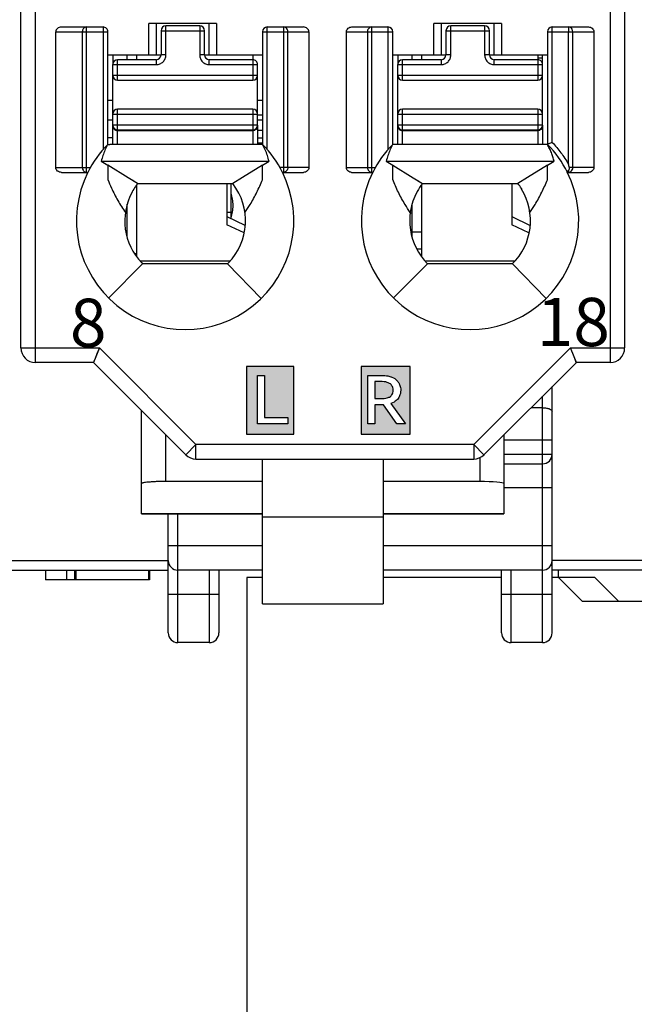
# Model space of a CAD drawing. Units: millimetres. Extents: x 2762 to 3354, y 1843 to 2258.
# Drawn here: x 3018 to 3031, y 1986 to 2006 of the extents above; entities that cross this region are included whole.
import ezdxf

# ---------------------------------------------------------------- set-up
doc = ezdxf.new("R2010")
doc.units = ezdxf.units.MM
doc.header["$MEASUREMENT"] = 0
for name, color, linetype in [('5剖面线层', 2, 'Continuous'), ('6文字层', 3, 'Continuous'), ('_', 7, 'Continuous'), ('____000', 7, 'Continuous'), ('____000_1', 7, 'Continuous'), ('____000_2', 7, 'Continuous'), ('____000_3', 7, 'Continuous'), ('____000_4', 7, 'Continuous')]:
    doc.layers.add(name, color=color, linetype=linetype)
doc.styles.add('标准', font='txt')
doc.styles.add('鸿蒙CAD', font='txt')
doc.dimstyles.new('标准', dxfattribs={"dimtxt": 3.5, "dimasz": 3, "dimexe": 2, "dimexo": 0, "dimtad": 1, "dimzin": 0, "dimdsep": 46, "dimtxsty": '标准', "dimcen": 0, "dimdle": 8, "dimazin": 2, "dimtfac": 0.707107, "dimtdec": 3, "dimtmove": 1, "dimatfit": 3, "dimfxl": 0, "dimfrac": 2, "dimtolj": 1, "dimarcsym": 0})

# ---------------------------------------------------------------- blocks, each defined once
blk = doc.blocks.new('*D46')
at = {"color": 0, "lineweight": -2}
for p, q in [((3044.173, 1996.436), (3044.173, 1965.719)), ((2976.173, 1995.646), (2976.173, 1965.719)), ((2979.173, 1967.719), (3041.173, 1967.719))]:
    blk.add_line(p, q, dxfattribs=at)
at = {"color": 0}
for points in [[(2979.173, 1968.219), (2979.173, 1967.219), (2976.173, 1967.719)], [(3041.173, 1967.219), (3041.173, 1968.219), (3044.173, 1967.719)]]:
    blk.add_solid(points, dxfattribs=at)
at = {"layer": 'Defpoints', "color": 0}
for p in [(3044.173, 1996.436), (2976.173, 1995.646), (3044.173, 1967.719)]:
    blk.add_point(p, dxfattribs=at)
at = {"color": 0, "insert": (3010.081, 1970.147), "char_height": 3.5, "attachment_point": 5, "style": '标准'}
blk.add_mtext('\\A1;68.00', dxfattribs=at)
blk = doc.blocks.new('*D51')
at = {"color": 0, "lineweight": -2}
for p, q in [((3008.309, 1995.09), (2986.082, 1995.09)), ((2988.082, 1992.09), (2988.082, 1980.54)), ((3028.803, 1977.54), (2986.082, 1977.54))]:
    blk.add_line(p, q, dxfattribs=at)
at = {"color": 0}
for points in [[(2988.582, 1992.09), (2987.582, 1992.09), (2988.082, 1995.09)], [(2987.582, 1980.54), (2988.582, 1980.54), (2988.082, 1977.54)]]:
    blk.add_solid(points, dxfattribs=at)
at = {"layer": 'Defpoints', "color": 0}
for p in [(3008.309, 1995.09), (2988.082, 1977.54), (3028.803, 1977.54)]:
    blk.add_point(p, dxfattribs=at)
at = {"color": 0, "insert": (2985.678, 1985.731), "char_height": 3.5, "attachment_point": 5, "rotation": 90, "style": '标准'}
blk.add_mtext('\\A1;17.55', dxfattribs=at)

msp = doc.modelspace()

# ---------------------------------------------------------------- hatches: boundary and pattern name
at = {"layer": '5剖面线层'}
h = msp.add_hatch(color=0, dxfattribs=at)
h.paths.add_polyline_path([(3025.471, 1997.907), (3025.471, 1999.307), (3026.482, 1999.307), (3026.482, 1997.907)])
h.paths.add_polyline_path([(3025.604, 1999.118), (3025.604, 1998.118), (3025.75, 1998.118), (3025.75, 1998.512), (3025.922, 1998.512), (3025.933, 1998.512), (3026.208, 1998.118), (3026.386, 1998.118), (3026.085, 1998.539), (3026.118, 1998.553), (3026.148, 1998.569), (3026.172, 1998.585), (3026.192, 1998.601), (3026.207, 1998.614), (3026.218, 1998.625), (3026.233, 1998.644), (3026.247, 1998.664), (3026.254, 1998.678), (3026.262, 1998.695), (3026.271, 1998.719), (3026.279, 1998.747), (3026.285, 1998.778), (3026.287, 1998.814), (3026.286, 1998.842), (3026.282, 1998.869), (3026.276, 1998.893), (3026.27, 1998.914), (3026.264, 1998.931), (3026.258, 1998.944), (3026.252, 1998.955), (3026.247, 1998.964), (3026.237, 1998.979), (3026.225, 1998.995), (3026.218, 1999.004), (3026.209, 1999.013), (3026.186, 1999.034), (3026.162, 1999.053), (3026.14, 1999.067), (3026.102, 1999.085), (3026.092, 1999.089), (3026.079, 1999.094), (3026.063, 1999.098), (3026.043, 1999.104), (3026.018, 1999.109), (3025.989, 1999.114), (3025.958, 1999.117), (3025.924, 1999.118)], flags=16)
h.paths.add_polyline_path([(3025.75, 1998.639), (3025.75, 1998.991), (3025.906, 1998.991), (3025.944, 1998.989), (3025.977, 1998.984), (3026.005, 1998.977), (3026.027, 1998.969), (3026.044, 1998.962), (3026.056, 1998.956), (3026.073, 1998.943), (3026.088, 1998.93), (3026.096, 1998.92), (3026.105, 1998.907), (3026.115, 1998.89), (3026.124, 1998.868), (3026.13, 1998.843), (3026.133, 1998.814), (3026.13, 1998.785), (3026.124, 1998.759), (3026.115, 1998.738), (3026.105, 1998.721), (3026.096, 1998.708), (3026.088, 1998.698), (3026.073, 1998.685), (3026.056, 1998.673), (3026.044, 1998.667), (3026.027, 1998.66), (3026.005, 1998.653), (3025.977, 1998.646), (3025.944, 1998.641), (3025.906, 1998.639)], flags=0)
h.paths.add_polyline_path([(3023.097, 1997.907), (3024.075, 1997.907), (3024.075, 1999.307), (3023.097, 1999.307), (3023.097, 1999.307)])
h.paths.add_polyline_path([(3023.323, 1998.118), (3023.323, 1999.118), (3023.469, 1999.118), (3023.469, 1998.249), (3023.95, 1998.249), (3023.95, 1998.118)], flags=16)

# ---------------------------------------------------------------- linework, layer by layer
at = {"color": 0, "linetype": 'Continuous'}
for p, q in [((3022.773, 2002.364), (3022.773, 2003.09)), ((3022.684, 2002.5), (3022.773, 2002.5)), ((3029.423, 1993.79), (3029.423, 1998.888)), ((3029.223, 1993.59), (3029.223, 1998.688)), ((3029.223, 1998.451), (3028.986, 1998.451)), ((3028.423, 1997.79), (3029.423, 1997.79)), ((3028.423, 1997.49), (3029.423, 1997.49)), ((3028.423, 1997.29), (3029.223, 1997.29)), ((3029.423, 1996.79), (3028.423, 1996.79)), ((3021.473, 1993.79), (3021.473, 1996.252)), ((3021.673, 1993.59), (3021.673, 1996.252)), ((3023.423, 1995.59), (3021.473, 1995.59)), ((3029.423, 1995.59), (3025.923, 1995.59)), ((2976.173, 1995.29), (3021.473, 1995.29)), ((3034.373, 1995.29), (3029.423, 1995.29)), ((2976.373, 1995.09), (3021.473, 1995.09)), ((3018.93, 1995.09), (3018.93, 1994.89)), ((3019.365, 1995.09), (3019.365, 1994.89)), ((3019.533, 1995.09), (3019.533, 1994.89)), ((3019.562, 1995.09), (3019.562, 1994.89)), ((3021.062, 1995.09), (3021.062, 1994.89)), ((3021.086, 1995.09), (3021.086, 1994.89)), ((3023.423, 1995.09), (3021.673, 1995.09)), ((3022.323, 1995.09), (3022.323, 1993.59)), ((3022.523, 1995.09), (3022.523, 1993.79)), ((3029.223, 1995.09), (3025.923, 1995.09)), ((3028.373, 1993.79), (3028.373, 1995.09)), ((3028.573, 1993.59), (3028.573, 1995.09)), ((3034.373, 1995.09), (3029.423, 1995.09)), ((3029.553, 1994.94), (3029.553, 1995.09)), ((3021.086, 1994.89), (3018.93, 1994.89)), ((3023.103, 1994.94), (3023.103, 1979.64)), ((3023.423, 1994.94), (3023.103, 1994.94)), ((3028.373, 1994.94), (3025.923, 1994.94)), ((3030.303, 1994.94), (3029.423, 1994.94)), ((3029.553, 1994.94), (3030.053, 1994.44)), ((3030.303, 1994.94), (3030.803, 1994.44)), ((3021.473, 1994.59), (3022.523, 1994.59)), ((3028.373, 1994.59), (3029.423, 1994.59)), ((3034.373, 1994.44), (3030.053, 1994.44)), ((3022.323, 1993.59), (3021.673, 1993.59)), ((3029.223, 1993.59), (3028.573, 1993.59))]:
    msp.add_line(p, q, dxfattribs=at)
for centre, start, end in [((3029.223, 1997.49), 270, 0), ((3021.673, 1995.29), 180, 270), ((3029.223, 1995.29), 270, 0), ((3021.673, 1993.79), 180, 270), ((3022.323, 1993.79), 270, 0), ((3028.573, 1993.79), 180, 270), ((3029.223, 1993.79), 270, 0)]:
    msp.add_arc(centre, 0.2, start, end, dxfattribs=at)
msp.add_open_spline([(3029.223, 1998.451), (3029.25, 1998.451), (3029.3, 1998.447), (3029.37, 1998.432), (3029.423, 1998.397), (3029.423, 1998.37)], degree=3, knots=[0, 0, 0, 0, 0.350577, 0.648567, 1, 1, 1, 1], dxfattribs=at)
at = {"layer": '6文字层', "color": 0}
for points in [[(3023.323, 1999.118), (3023.469, 1999.118), (3023.469, 1998.249), (3023.95, 1998.249), (3023.95, 1998.118), (3023.323, 1998.118)], [(3026.386, 1998.118), (3026.208, 1998.118), (3025.933, 1998.512), (3025.922, 1998.512), (3025.75, 1998.512), (3025.75, 1998.118), (3025.604, 1998.118), (3025.604, 1999.118), (3025.924, 1999.118), (3025.924, 1999.118), (3025.958, 1999.117), (3025.989, 1999.114), (3026.018, 1999.109), (3026.043, 1999.104), (3026.063, 1999.098), (3026.079, 1999.094), (3026.092, 1999.089), (3026.102, 1999.085), (3026.14, 1999.067), (3026.162, 1999.053), (3026.186, 1999.034), (3026.209, 1999.013), (3026.218, 1999.004), (3026.225, 1998.995), (3026.237, 1998.979), (3026.247, 1998.964), (3026.252, 1998.955), (3026.258, 1998.944), (3026.264, 1998.931), (3026.27, 1998.914), (3026.276, 1998.893), (3026.282, 1998.869), (3026.286, 1998.842), (3026.287, 1998.814), (3026.287, 1998.814), (3026.285, 1998.778), (3026.279, 1998.747), (3026.271, 1998.719), (3026.262, 1998.695), (3026.254, 1998.678), (3026.247, 1998.664), (3026.233, 1998.644), (3026.218, 1998.625), (3026.207, 1998.614), (3026.192, 1998.601), (3026.172, 1998.585), (3026.148, 1998.569), (3026.118, 1998.553), (3026.085, 1998.539), (3026.085, 1998.539)], [(3025.75, 1998.991), (3025.75, 1998.639), (3025.906, 1998.639), (3025.906, 1998.639), (3025.944, 1998.641), (3025.977, 1998.646), (3026.005, 1998.653), (3026.027, 1998.66), (3026.044, 1998.667), (3026.056, 1998.673), (3026.073, 1998.685), (3026.088, 1998.698), (3026.096, 1998.708), (3026.105, 1998.721), (3026.115, 1998.738), (3026.124, 1998.759), (3026.13, 1998.785), (3026.133, 1998.814), (3026.133, 1998.814), (3026.13, 1998.843), (3026.124, 1998.868), (3026.115, 1998.89), (3026.105, 1998.907), (3026.096, 1998.92), (3026.088, 1998.93), (3026.073, 1998.943), (3026.056, 1998.956), (3026.044, 1998.962), (3026.027, 1998.969), (3026.005, 1998.977), (3025.977, 1998.984), (3025.944, 1998.989), (3025.906, 1998.991), (3025.906, 1998.991)]]:
    msp.add_lwpolyline(points, close=True, dxfattribs=at)
at = {"layer": '_', "color": 0, "linetype": 'Continuous'}
for p, q in [((3018.723, 1999.388), (3018.723, 2070.834)), ((3018.423, 1999.688), (3018.423, 2070.534)), ((3030.923, 2070.534), (3030.923, 1999.688)), ((3030.623, 2029.36), (3030.623, 1999.388)), ((3019.261, 2006.333), (3020.123, 2006.333)), ((3019.781, 2003.324), (3019.781, 2006.333)), ((3020.123, 2006.333), (3020.123, 2003.796)), ((3021.073, 2005.756), (3021.073, 2006.406)), ((3022.473, 2006.406), (3021.073, 2006.406)), ((3021.223, 2006.406), (3021.223, 2005.756)), ((3022.323, 2005.756), (3022.323, 2006.406)), ((3022.473, 2006.406), (3022.473, 2005.756)), ((3023.523, 2003.797), (3023.523, 2006.333)), ((3023.523, 2006.333), (3024.275, 2006.333)), ((3023.859, 2006.333), (3023.859, 2003.324)), ((3025.272, 2006.333), (3026.023, 2006.333)), ((3025.687, 2003.324), (3025.687, 2006.333)), ((3026.023, 2006.333), (3026.023, 2003.796)), ((3026.973, 2005.756), (3026.973, 2006.406)), ((3028.373, 2006.406), (3026.973, 2006.406)), ((3027.123, 2006.406), (3027.123, 2005.756)), ((3028.223, 2005.756), (3028.223, 2006.406)), ((3028.373, 2006.406), (3028.373, 2005.756)), ((3029.423, 2003.945), (3029.423, 2006.333)), ((3029.423, 2006.333), (3030.175, 2006.333)), ((3029.759, 2006.333), (3029.759, 2006.233)), ((3019.146, 2003.424), (3019.146, 2006.233)), ((3019.146, 2006.233), (3020.223, 2006.233)), ((3019.694, 2006.233), (3019.694, 2003.424)), ((3020.223, 2003.9), (3020.223, 2006.233)), ((3023.423, 2006.233), (3023.423, 2003.9)), ((3023.423, 2006.233), (3024.385, 2006.233)), ((3023.95, 2003.424), (3023.95, 2006.233)), ((3024.385, 2006.233), (3024.385, 2003.424)), ((3025.161, 2003.424), (3025.161, 2006.233)), ((3025.161, 2006.233), (3026.123, 2006.233)), ((3025.597, 2006.233), (3025.597, 2003.424)), ((3026.123, 2003.9), (3026.123, 2006.233)), ((3029.323, 2006.233), (3029.323, 2003.9)), ((3029.323, 2006.233), (3030.285, 2006.233)), ((3029.759, 2003.493), (3029.759, 2006.233)), ((3029.85, 2003.424), (3029.85, 2006.233)), ((3030.285, 2006.233), (3030.285, 2003.424)), ((3020.223, 2005.756), (3021.324, 2005.756)), ((3022.224, 2005.756), (3023.423, 2005.756)), ((3026.123, 2005.756), (3027.224, 2005.756)), ((3028.124, 2005.756), (3029.323, 2005.756)), ((3020.219, 2003.901), (3020.264, 2003.901)), ((3020.264, 2003.901), (3020.261, 2003.901)), ((3020.264, 2003.901), (3020.264, 2003.901)), ((3023.223, 2003.901), (3020.264, 2003.901)), ((3023.427, 2003.901), (3023.223, 2003.901)), ((3019.146, 2003.424), (3019.862, 2003.424)), ((3020.086, 2003.555), (3023.561, 2003.555)), ((3020.086, 2003.555), (3020.222, 2003.471)), ((3020.644, 2003.21), (3020.222, 2003.471)), ((3020.222, 2003.47), (3020.222, 2003.211)), ((3023.424, 2003.47), (3023.01, 2003.214)), ((3023.424, 2003.47), (3023.561, 2003.555)), ((3023.424, 2003.22), (3023.424, 2003.471)), ((3024.385, 2003.424), (3023.785, 2003.424)), ((3025.161, 2003.424), (3025.762, 2003.424)), ((3025.986, 2003.555), (3029.461, 2003.555)), ((3025.986, 2003.555), (3026.122, 2003.471)), ((3026.122, 2003.471), (3026.544, 2003.21)), ((3026.122, 2003.21), (3026.122, 2003.47)), ((3029.324, 2003.47), (3028.912, 2003.216)), ((3029.324, 2003.47), (3029.461, 2003.555)), ((3029.324, 2003.224), (3029.324, 2003.471)), ((3030.285, 2003.424), (3029.778, 2003.424)), ((3019.261, 2003.324), (3019.809, 2003.324)), ((3020.222, 2003.211), (3020.222, 2003.173)), ((3020.839, 2003.09), (3020.644, 2003.21)), ((3020.761, 2003.138), (3020.644, 2003.21)), ((3023.01, 2003.214), (3022.808, 2003.09)), ((3023.424, 2003.172), (3023.424, 2003.22)), ((3023.838, 2003.324), (3024.275, 2003.324)), ((3025.271, 2003.324), (3025.709, 2003.324)), ((3026.122, 2003.173), (3026.122, 2003.21)), ((3026.544, 2003.21), (3026.736, 2003.092)), ((3026.544, 2003.21), (3026.661, 2003.138)), ((3028.912, 2003.216), (3028.711, 2003.092)), ((3029.324, 2003.172), (3029.324, 2003.224)), ((3029.738, 2003.324), (3030.175, 2003.324)), ((3029.747, 2003.34), (3029.759, 2003.359)), ((3029.759, 2003.359), (3029.759, 2003.324)), ((3020.839, 2003.09), (3022.808, 2003.09)), ((3026.736, 2003.092), (3028.711, 2003.092)), ((3028.787, 2002.991), (3028.787, 2002.976)), ((3020.723, 2002.926), (3020.723, 2002.913)), ((3020.24, 2000.723), (3020.943, 2001.432)), ((3020.925, 2001.451), (3020.943, 2001.432)), ((3022.698, 2001.427), (3020.943, 2001.432)), ((3022.698, 2001.427), (3022.716, 2001.445)), ((3022.698, 2001.427), (3023.397, 2000.713)), ((3026.14, 2000.723), (3026.843, 2001.432)), ((3028.598, 2001.427), (3026.843, 2001.432)), ((3028.598, 2001.427), (3029.297, 2000.713)), ((3018.423, 1999.688), (3020.048, 1999.688)), ((3020.048, 1999.688), (3019.923, 1999.388)), ((3020.048, 1999.688), (3022.048, 1997.688)), ((3027.799, 1997.688), (3029.799, 1999.688)), ((3029.923, 1999.388), (3029.799, 1999.688)), ((3029.799, 1999.688), (3030.923, 1999.688)), ((3019.923, 1999.388), (3018.723, 1999.388)), ((3019.923, 1999.388), (3021.835, 1997.476)), ((3028.011, 1997.476), (3029.923, 1999.388)), ((3030.623, 1999.388), (3029.923, 1999.388)), ((3024.075, 1999.307), (3023.097, 1999.307)), ((3023.097, 1999.307), (3023.097, 1997.907)), ((3024.075, 1999.307), (3023.097, 1999.307)), ((3024.075, 1999.307), (3023.097, 1999.307)), ((3024.075, 1997.907), (3024.075, 1999.307)), ((3024.075, 1997.907), (3024.075, 1999.307)), ((3024.075, 1997.907), (3024.075, 1999.307)), ((3026.482, 1999.307), (3025.471, 1999.307)), ((3025.471, 1999.307), (3025.471, 1997.907)), ((3026.482, 1997.907), (3026.482, 1999.307)), ((3020.923, 1996.88), (3020.923, 1998.388)), ((3023.097, 1997.907), (3024.075, 1997.907)), ((3025.471, 1997.907), (3026.482, 1997.907)), ((3021.423, 1996.924), (3021.423, 1997.888)), ((3022.048, 1997.688), (3021.835, 1997.476)), ((3022.048, 1997.388), (3022.048, 1997.688)), ((3027.799, 1997.688), (3022.048, 1997.688)), ((3027.799, 1997.688), (3028.011, 1997.476)), ((3027.799, 1997.688), (3027.799, 1997.388)), ((3028.423, 1997.888), (3028.423, 1996.88)), ((3022.048, 1997.388), (3027.799, 1997.388)), ((3023.423, 1994.389), (3023.423, 1997.388)), ((3025.923, 1997.388), (3025.923, 1994.389)), ((3027.923, 1997.417), (3027.923, 1996.924)), ((3020.923, 1996.257), (3020.923, 1996.88)), ((3023.423, 1996.924), (3021.423, 1996.924)), ((3027.923, 1996.924), (3025.923, 1996.924)), ((3028.423, 1996.88), (3028.423, 1996.257)), ((3020.923, 1996.253), (3020.923, 1996.257)), ((3023.423, 1996.257), (3020.923, 1996.257)), ((3020.923, 1996.252), (3023.423, 1996.252)), ((3025.923, 1996.189), (3023.423, 1996.189)), ((3028.423, 1996.257), (3025.923, 1996.257)), ((3025.923, 1996.252), (3028.423, 1996.252)), ((3028.423, 1996.257), (3028.423, 1996.253)), ((3023.423, 1994.389), (3025.923, 1994.389))]:
    msp.add_line(p, q, dxfattribs=at)
for points in [[(3020.048, 1999.688), (3019.998, 1999.569), (3019.958, 1999.47), (3019.932, 1999.408), (3019.923, 1999.388)], [(3029.923, 1999.388), (3029.914, 1999.409), (3029.889, 1999.472), (3029.799, 1999.688)]]:
    msp.add_lwpolyline(points, dxfattribs=at)
for centre, radius, start, end in [((3020.123, 2006.233), 0.1, 360, 90.0093), ((3023.523, 2006.233), 0.1, 90, 180), ((3026.023, 2006.233), 0.1, 360, 90), ((3029.423, 2006.233), 0.1, 90, 180), ((3021.827, 2002.321), 2.254, 135.4404, 153.574), ((3021.819, 2002.321), 2.255, 26.4152, 44.4834), ((3027.727, 2002.321), 2.254, 135.4404, 153.5741), ((3027.719, 2002.321), 2.255, 26.4152, 44.4835), ((3021.823, 2002.32), 2.25, 153.4825, 26.5159), ((3027.723, 2002.32), 2.25, 153.4825, 26.5159), ((3021.808, 2002.331), 1.231, 141.9347, 145.4577), ((3021.823, 2002.32), 1.25, 315.5955, 38.0454), ((3027.723, 2002.32), 1.254, 141.9545, 150.9182), ((3027.723, 2002.32), 1.257, 32.2482, 37.8953), ((3021.823, 2002.32), 1.25, 151.6424, 224.0488), ((3027.723, 2002.32), 1.25, 151.6424, 225.2392), ((3027.723, 2002.32), 1.25, 150.9182, 151.6424), ((3027.723, 2002.32), 1.25, 314.4044, 31.7052), ((3018.723, 1999.688), 0.3, 180, 270), ((3030.623, 1999.688), 0.3, 270, 360), ((3022.048, 1997.688), 0.3, 225, 270), ((3027.799, 1997.688), 0.3, 270, 315)]:
    msp.add_arc(centre, radius, start, end, dxfattribs=at)
for centre, major_axis, ratio, start_param, end_param in [((3019.261, 2006.233), (0.115, 0), 0.866025, 1.570796, 3.141593), ((3024.275, 2006.233), (0.11, 0), 0.907841, 6.283185, 7.853982), ((3027.923, 1996.88), (0.5, 0), 0.088091, 0, 1.570796)]:
    msp.add_ellipse(centre, major_axis=major_axis, ratio=ratio, start_param=start_param, end_param=end_param, dxfattribs=at)
for points in [[(3019.7, 2006.268), (3019.696, 2006.256), (3019.694, 2006.245), (3019.694, 2006.233)], [(3019.781, 2006.333), (3019.768, 2006.333), (3019.755, 2006.329), (3019.743, 2006.323)], [(3023.899, 2006.323), (3023.887, 2006.329), (3023.873, 2006.333), (3023.859, 2006.333)], [(3025.602, 2006.268), (3025.598, 2006.256), (3025.597, 2006.245), (3025.597, 2006.233)], [(3025.619, 2006.298), (3025.611, 2006.289), (3025.606, 2006.279), (3025.602, 2006.268)], [(3025.648, 2006.323), (3025.636, 2006.317), (3025.626, 2006.308), (3025.619, 2006.298)], [(3025.687, 2006.333), (3025.674, 2006.333), (3025.66, 2006.329), (3025.648, 2006.323)], [(3029.799, 2006.323), (3029.787, 2006.329), (3029.773, 2006.333), (3029.759, 2006.333)], [(3020.219, 2003.9), (3020.2, 2003.86), (3020.179, 2003.822), (3020.162, 2003.782)], [(3020.219, 2003.9), (3020.234, 2003.9), (3020.249, 2003.902), (3020.264, 2003.901)], [(3023.482, 2003.789), (3023.465, 2003.827), (3023.445, 2003.863), (3023.427, 2003.901)], [(3026.119, 2003.9), (3026.1, 2003.861), (3026.079, 2003.822), (3026.062, 2003.782)], [(3020.122, 2003.673), (3020.109, 2003.634), (3020.096, 2003.595), (3020.086, 2003.555)], [(3020.162, 2003.782), (3020.147, 2003.746), (3020.134, 2003.71), (3020.122, 2003.673)], [(3023.525, 2003.674), (3023.512, 2003.713), (3023.498, 2003.751), (3023.482, 2003.789)], [(3023.561, 2003.555), (3023.55, 2003.595), (3023.538, 2003.635), (3023.525, 2003.674)], [(3026.022, 2003.673), (3026.009, 2003.634), (3025.996, 2003.595), (3025.986, 2003.555)], [(3026.062, 2003.782), (3026.047, 2003.747), (3026.034, 2003.71), (3026.022, 2003.673)], [(3029.778, 2003.401), (3029.779, 2003.409), (3029.779, 2003.417), (3029.778, 2003.424)], [(3029.838, 2003.374), (3029.846, 2003.389), (3029.85, 2003.407), (3029.85, 2003.424)], [(3029.759, 2003.324), (3029.775, 2003.324), (3029.791, 2003.329), (3029.805, 2003.338)], [(3029.805, 2003.338), (3029.819, 2003.346), (3029.83, 2003.36), (3029.838, 2003.374)], [(3020.794, 2003.029), (3020.77, 2002.994), (3020.748, 2002.958), (3020.727, 2002.921)]]:
    msp.add_open_spline(points, degree=3, dxfattribs=at)
for points, knots in [([(3019.743, 2006.323), (3019.738, 2006.32), (3019.719, 2006.306), (3019.705, 2006.285), (3019.7, 2006.268)], [0, 0, 0, 0, 0.241975, 1, 1, 1, 1]), ([(3023.95, 2006.233), (3023.95, 2006.251), (3023.941, 2006.288), (3023.915, 2006.315), (3023.899, 2006.323)], [0, 0, 0, 0, 0.511099, 1, 1, 1, 1]), ([(3025.161, 2006.233), (3025.161, 2006.26), (3025.189, 2006.315), (3025.245, 2006.333), (3025.272, 2006.333)], [0, 0, 0, 0, 0.498356, 1, 1, 1, 1]), ([(3029.85, 2006.233), (3029.85, 2006.251), (3029.841, 2006.288), (3029.815, 2006.315), (3029.799, 2006.323)], [0, 0, 0, 0, 0.511099, 1, 1, 1, 1]), ([(3030.175, 2006.333), (3030.202, 2006.333), (3030.258, 2006.315), (3030.285, 2006.26), (3030.285, 2006.233)], [0, 0, 0, 0, 0.501779, 1, 1, 1, 1]), ([(3029.323, 2003.899), (3029.056, 2003.899), (3028.656, 2003.902), (3028.122, 2003.901), (3027.721, 2003.901), (3027.321, 2003.902), (3026.987, 2003.901), (3026.72, 2003.901), (3026.453, 2003.903), (3026.253, 2003.9), (3026.119, 2003.9)], [0, 0, 0, 0, 0.25, 0.375, 0.5, 0.625, 0.75, 0.812501, 0.875001, 1, 1, 1, 1]), ([(3029.423, 2003.945), (3029.411, 2003.94), (3029.387, 2003.931), (3029.36, 2003.919), (3029.342, 2003.913), (3029.333, 2003.908), (3029.324, 2003.907), (3029.323, 2003.902), (3029.323, 2003.9)], [0, 0, 0, 0, 0.357715, 0.668478, 0.790714, 0.883466, 0.939285, 1, 1, 1, 1]), ([(3029.461, 2003.555), (3029.453, 2003.585), (3029.435, 2003.644), (3029.411, 2003.718), (3029.389, 2003.775), (3029.361, 2003.831), (3029.337, 2003.871), (3029.323, 2003.899)], [0, 0, 0, 0, 0.248851, 0.498494, 0.623364, 0.748585, 1, 1, 1, 1]), ([(3029.423, 2003.945), (3029.487, 2003.876), (3029.611, 2003.734), (3029.713, 2003.575), (3029.76, 2003.493)], [0, 0, 0, 0, 0.498828, 1, 1, 1, 1]), ([(3019.261, 2003.324), (3019.233, 2003.324), (3019.19, 2003.338), (3019.153, 2003.382), (3019.146, 2003.41), (3019.146, 2003.424)], [0, 0, 0, 0, 0.49696, 0.748557, 1, 1, 1, 1]), ([(3019.694, 2003.424), (3019.694, 2003.399), (3019.71, 2003.349), (3019.758, 2003.324), (3019.781, 2003.324)], [0, 0, 0, 0, 0.525309, 1, 1, 1, 1]), ([(3023.95, 2003.424), (3023.95, 2003.399), (3023.933, 2003.348), (3023.883, 2003.324), (3023.859, 2003.324)], [0, 0, 0, 0, 0.516303, 1, 1, 1, 1]), ([(3024.385, 2003.424), (3024.385, 2003.398), (3024.358, 2003.343), (3024.302, 2003.324), (3024.276, 2003.324)], [0, 0, 0, 0, 0.497785, 1, 1, 1, 1]), ([(3025.271, 2003.324), (3025.244, 2003.324), (3025.188, 2003.343), (3025.161, 2003.398), (3025.161, 2003.424)], [0, 0, 0, 0, 0.502076, 1, 1, 1, 1]), ([(3025.597, 2003.424), (3025.597, 2003.399), (3025.614, 2003.348), (3025.664, 2003.324), (3025.687, 2003.324)], [0, 0, 0, 0, 0.517052, 1, 1, 1, 1]), ([(3029.778, 2003.424), (3029.776, 2003.43), (3029.773, 2003.442), (3029.768, 2003.459), (3029.764, 2003.477), (3029.762, 2003.489), (3029.759, 2003.494)], [0, 0, 0, 0, 0.249896, 0.499241, 0.750871, 1, 1, 1, 1]), ([(3029.759, 2003.36), (3029.761, 2003.363), (3029.769, 2003.376), (3029.775, 2003.39), (3029.778, 2003.401)], [0, 0, 0, 0, 0.231049, 1, 1, 1, 1]), ([(3030.285, 2003.424), (3030.285, 2003.398), (3030.258, 2003.343), (3030.202, 2003.324), (3030.176, 2003.324)], [0, 0, 0, 0, 0.497786, 1, 1, 1, 1]), ([(3029.738, 2003.324), (3029.738, 2003.324), (3029.739, 2003.327), (3029.741, 2003.328), (3029.744, 2003.334), (3029.746, 2003.338), (3029.747, 2003.34)], [0, 0, 0, 0, 0.067, 0.262554, 0.577611, 1, 1, 1, 1]), ([(3020.222, 2003.173), (3020.246, 2003.114), (3020.309, 2002.968), (3020.427, 2002.738), (3020.529, 2002.572), (3020.585, 2002.492)], [0, 0, 0, 0, 0.24599, 0.61934, 1, 1, 1, 1]), ([(3023.061, 2002.492), (3023.099, 2002.546), (3023.187, 2002.682), (3023.31, 2002.909), (3023.388, 2003.084), (3023.424, 2003.172)], [0, 0, 0, 0, 0.254707, 0.630234, 1, 1, 1, 1]), ([(3026.485, 2002.492), (3026.448, 2002.546), (3026.36, 2002.682), (3026.236, 2002.909), (3026.158, 2003.085), (3026.122, 2003.173)], [0, 0, 0, 0, 0.254715, 0.630213, 1, 1, 1, 1]), ([(3028.961, 2002.492), (3028.999, 2002.546), (3029.087, 2002.682), (3029.21, 2002.909), (3029.288, 2003.084), (3029.324, 2003.172)], [0, 0, 0, 0, 0.254707, 0.630234, 1, 1, 1, 1]), ([(3021.423, 1996.924), (3021.357, 1996.924), (3021.261, 1996.923), (3021.141, 1996.917), (3021.066, 1996.911), (3021.008, 1996.905), (3020.963, 1996.898), (3020.938, 1996.892), (3020.923, 1996.884), (3020.923, 1996.88)], [0, 0, 0, 0, 0.394056, 0.567365, 0.715596, 0.834606, 0.921807, 0.976182, 1, 1, 1, 1])]:
    msp.add_open_spline(points, degree=3, knots=knots, dxfattribs=at)
at = {"layer": '____000', "color": 0, "linetype": 'Continuous'}
for p, q in [((3020.324, 2005.756), (3020.324, 2005.556)), ((3020.624, 2005.656), (3020.624, 2005.756)), ((3020.824, 2005.656), (3020.824, 2005.756)), ((3023.224, 2005.756), (3023.224, 2005.656)), ((3026.224, 2005.756), (3026.224, 2005.556)), ((3026.524, 2005.656), (3026.524, 2005.756)), ((3026.724, 2005.656), (3026.724, 2005.756)), ((3029.124, 2005.756), (3029.124, 2005.656)), ((3020.324, 2004.281), (3020.324, 2004.301)), ((3026.224, 2004.281), (3026.224, 2004.301)), ((3020.824, 2001.592), (3020.824, 2003.07)), ((3022.684, 2003.09), (3022.684, 2002.24)), ((3026.724, 2001.581), (3026.724, 2003.07)), ((3028.584, 2003.092), (3028.584, 2002.24)), ((3020.624, 2002.01), (3020.624, 2002.668)), ((3026.524, 2001.99), (3026.524, 2002.668)), ((3020.585, 2002.488), (3020.624, 2002.488)), ((3022.684, 2002.407), (3023.057, 2002.228)), ((3026.485, 2002.488), (3026.524, 2002.488)), ((3028.584, 2002.407), (3028.967, 2002.224)), ((3023.042, 2002.069), (3022.684, 2002.24)), ((3028.939, 2002.07), (3028.584, 2002.24))]:
    msp.add_line(p, q, dxfattribs=at)
at = {"layer": '____000_1', "color": 0, "linetype": 'Continuous'}
for p, q in [((3023.324, 2003.938), (3023.423, 2003.938)), ((3020.824, 2001.638), (3020.791, 2001.638)), ((3022.747, 2001.488), (3020.898, 2001.488))]:
    msp.add_line(p, q, dxfattribs=at)
for points, knots in [([(3022.815, 2002.637), (3022.815, 2002.682), (3022.809, 2002.769), (3022.788, 2002.854), (3022.775, 2002.893)], [0, 0, 0, 0, 0.517503, 1, 1, 1, 1]), ([(3022.775, 2002.382), (3022.788, 2002.421), (3022.808, 2002.506), (3022.815, 2002.592), (3022.815, 2002.637)], [0, 0, 0, 0, 0.482486, 1, 1, 1, 1])]:
    msp.add_open_spline(points, degree=3, knots=knots, dxfattribs=at)
at = {"layer": '____000_2', "color": 0, "linetype": 'Continuous'}
for p, q in [((3020.324, 2004.81), (3020.223, 2004.81)), ((3023.423, 2004.81), (3023.324, 2004.81)), ((3023.423, 2004.51), (3023.324, 2004.51)), ((3028.648, 2001.488), (3026.798, 2001.488))]:
    msp.add_line(p, q, dxfattribs=at)
at = {"layer": '____000_3', "color": 0, "linetype": 'Continuous'}
for p, q in [((3021.324, 2006.256), (3021.324, 2005.756)), ((3021.324, 2006.256), (3022.224, 2006.256)), ((3021.424, 2005.756), (3021.424, 2006.356)), ((3022.124, 2006.356), (3021.424, 2006.356)), ((3022.124, 2006.356), (3022.124, 2005.756)), ((3022.224, 2005.756), (3022.224, 2006.256)), ((3027.224, 2006.256), (3027.224, 2005.756)), ((3027.224, 2006.256), (3028.124, 2006.256)), ((3027.324, 2005.756), (3027.324, 2006.356)), ((3028.024, 2006.356), (3027.324, 2006.356)), ((3028.024, 2006.356), (3028.024, 2005.756)), ((3028.124, 2005.756), (3028.124, 2006.256)), ((3020.424, 2005.231), (3020.424, 2005.656)), ((3021.224, 2005.656), (3020.424, 2005.656)), ((3021.224, 2005.656), (3021.224, 2005.556)), ((3021.424, 2005.756), (3021.324, 2005.756)), ((3022.224, 2005.756), (3022.124, 2005.756)), ((3022.324, 2005.556), (3022.324, 2005.656)), ((3023.224, 2005.656), (3022.324, 2005.656)), ((3023.224, 2005.656), (3023.224, 2005.231)), ((3026.324, 2005.231), (3026.324, 2005.656)), ((3027.124, 2005.656), (3026.324, 2005.656)), ((3027.124, 2005.656), (3027.124, 2005.556)), ((3027.324, 2005.756), (3027.224, 2005.756)), ((3028.124, 2005.756), (3028.024, 2005.756)), ((3028.224, 2005.556), (3028.224, 2005.656)), ((3029.124, 2005.656), (3028.224, 2005.656)), ((3029.124, 2005.656), (3029.124, 2005.231)), ((3020.324, 2003.901), (3020.324, 2005.556)), ((3020.324, 2005.556), (3021.224, 2005.556)), ((3022.324, 2005.556), (3023.324, 2005.556)), ((3023.324, 2004.301), (3023.324, 2005.556)), ((3026.224, 2003.901), (3026.224, 2005.556)), ((3026.224, 2005.556), (3027.124, 2005.556)), ((3028.224, 2005.556), (3029.224, 2005.556)), ((3029.224, 2004.301), (3029.224, 2005.556)), ((3023.324, 2005.331), (3020.324, 2005.331)), ((3020.424, 2005.231), (3023.224, 2005.231)), ((3029.224, 2005.331), (3026.224, 2005.331)), ((3026.324, 2005.231), (3029.124, 2005.231)), ((3020.424, 2003.901), (3020.424, 2004.631)), ((3023.224, 2004.631), (3020.424, 2004.631)), ((3023.224, 2004.631), (3023.224, 2003.901)), ((3026.324, 2003.901), (3026.324, 2004.631)), ((3029.124, 2004.631), (3026.324, 2004.631)), ((3029.124, 2004.631), (3029.124, 2003.9)), ((3020.324, 2004.531), (3023.324, 2004.531)), ((3026.224, 2004.531), (3029.224, 2004.531)), ((3023.324, 2004.301), (3020.324, 2004.301)), ((3020.336, 2004.253), (3020.338, 2004.251)), ((3020.338, 2004.251), (3020.339, 2004.249)), ((3020.344, 2004.242), (3020.346, 2004.239)), ((3023.324, 2004.3), (3023.324, 2003.901)), ((3029.224, 2004.301), (3026.224, 2004.301)), ((3026.236, 2004.253), (3026.238, 2004.251)), ((3026.238, 2004.251), (3026.239, 2004.249)), ((3026.244, 2004.242), (3026.246, 2004.239)), ((3029.224, 2004.3), (3029.224, 2003.9)), ((3020.424, 2004.201), (3023.224, 2004.201)), ((3020.424, 2004.191), (3023.224, 2004.191)), ((3026.324, 2004.201), (3029.124, 2004.201)), ((3026.324, 2004.191), (3029.124, 2004.191))]:
    msp.add_line(p, q, dxfattribs=at)
for points in [[(3020.339, 2004.249), (3020.341, 2004.245), (3020.344, 2004.242)], [(3020.346, 2004.239), (3020.349, 2004.236), (3020.351, 2004.233), (3020.353, 2004.231), (3020.354, 2004.23)], [(3020.373, 2004.215), (3020.373, 2004.215), (3020.375, 2004.214), (3020.377, 2004.213), (3020.379, 2004.212), (3020.381, 2004.211), (3020.383, 2004.21), (3020.384, 2004.209), (3020.386, 2004.208), (3020.388, 2004.208), (3020.39, 2004.207), (3020.392, 2004.206), (3020.394, 2004.206), (3020.396, 2004.205), (3020.399, 2004.204), (3020.401, 2004.204), (3020.403, 2004.203), (3020.405, 2004.203)], [(3026.239, 2004.249), (3026.241, 2004.245), (3026.244, 2004.242)], [(3026.246, 2004.239), (3026.249, 2004.236), (3026.251, 2004.233), (3026.253, 2004.231), (3026.254, 2004.23)], [(3026.273, 2004.215), (3026.273, 2004.215), (3026.275, 2004.214), (3026.277, 2004.213), (3026.279, 2004.212), (3026.281, 2004.211), (3026.283, 2004.21), (3026.284, 2004.209), (3026.286, 2004.208), (3026.288, 2004.208), (3026.29, 2004.207), (3026.292, 2004.206), (3026.294, 2004.206), (3026.296, 2004.205), (3026.299, 2004.204), (3026.301, 2004.204), (3026.303, 2004.203), (3026.305, 2004.203)], [(3020.405, 2004.203), (3020.407, 2004.203), (3020.409, 2004.202), (3020.411, 2004.202), (3020.413, 2004.202), (3020.414, 2004.201), (3020.416, 2004.201), (3020.417, 2004.201), (3020.418, 2004.201)], [(3026.305, 2004.203), (3026.307, 2004.203), (3026.309, 2004.202), (3026.311, 2004.202), (3026.313, 2004.202), (3026.314, 2004.201), (3026.316, 2004.201), (3026.317, 2004.201), (3026.318, 2004.201)]]:
    msp.add_lwpolyline(points, dxfattribs=at)
for centre, radius, start, end in [((3021.424, 2006.256), 0.1, 90, 180), ((3022.124, 2006.256), 0.1, 360, 90), ((3027.324, 2006.256), 0.1, 90, 180), ((3028.024, 2006.256), 0.1, 360, 90), ((3020.424, 2005.556), 0.1, 90, 180), ((3021.224, 2005.756), 0.1, 270, 360), ((3022.324, 2005.756), 0.1, 180, 270), ((3023.224, 2005.556), 0.1, 359.9999, 90), ((3026.324, 2005.556), 0.1, 90, 180), ((3027.124, 2005.756), 0.1, 270, 360), ((3028.224, 2005.756), 0.1, 180, 270), ((3029.124, 2005.556), 0.1, 359.9999, 90), ((3020.424, 2005.331), 0.1, 180, 270), ((3023.224, 2005.331), 0.1, 270, 360), ((3026.324, 2005.331), 0.1, 180, 270), ((3029.124, 2005.331), 0.1, 270, 360), ((3020.424, 2004.531), 0.1, 90, 180), ((3023.224, 2004.531), 0.1, 360, 90), ((3026.324, 2004.531), 0.1, 90, 180), ((3029.124, 2004.531), 0.1, 360, 90), ((3020.424, 2004.301), 0.1, 180, 270), ((3020.406, 2004.281), 0.0817, 180.0126, 198.5993), ((3020.408, 2004.282), 0.0836, 198.5226, 199.7699), ((3020.408, 2004.282), 0.0843, 199.7717, 202.5732), ((3020.415, 2004.286), 0.0921, 218.1964, 223.1185), ((3023.224, 2004.301), 0.1, 270, 360), ((3023.241, 2004.282), 0.0834, 339.4656, 341.4571), ((3023.242, 2004.281), 0.0822, 341.4319, 359.9273), ((3026.324, 2004.301), 0.1, 180, 270), ((3026.306, 2004.281), 0.0817, 180.0126, 198.5993), ((3026.308, 2004.282), 0.0836, 198.5226, 199.7699), ((3026.308, 2004.282), 0.0843, 199.7717, 202.5732), ((3026.315, 2004.286), 0.0921, 218.1964, 223.1185), ((3029.124, 2004.301), 0.1, 270, 360), ((3029.141, 2004.282), 0.0834, 339.4656, 341.4571), ((3029.142, 2004.281), 0.0822, 341.4319, 359.9273), ((3020.424, 2004.3), 0.109, 253.1085, 265.9116), ((3020.424, 2004.302), 0.111, 265.868, 269.2549), ((3020.424, 2004.302), 0.111, 269.2559, 269.9998), ((3023.224, 2004.302), 0.111, 270.0001, 270.7174), ((3026.324, 2004.3), 0.109, 253.1085, 265.9116), ((3026.324, 2004.302), 0.111, 265.868, 269.2549), ((3026.324, 2004.302), 0.111, 269.2559, 269.9998), ((3029.124, 2004.302), 0.111, 270.0001, 270.7174)]:
    msp.add_arc(centre, radius, start, end, dxfattribs=at)
for points, knots in [([(3021.224, 2005.556), (3021.237, 2005.556), (3021.264, 2005.558), (3021.301, 2005.57), (3021.336, 2005.588), (3021.367, 2005.613), (3021.392, 2005.644), (3021.41, 2005.679), (3021.422, 2005.716), (3021.424, 2005.743), (3021.424, 2005.756)], [0, 0, 0, 0, 0.124951, 0.250068, 0.374988, 0.500012, 0.625012, 0.750015, 0.875034, 1, 1, 1, 1]), ([(3022.124, 2005.756), (3022.124, 2005.743), (3022.127, 2005.716), (3022.138, 2005.679), (3022.157, 2005.644), (3022.182, 2005.613), (3022.212, 2005.588), (3022.247, 2005.57), (3022.285, 2005.558), (3022.311, 2005.556), (3022.324, 2005.556)], [0, 0, 0, 0, 0.124968, 0.249991, 0.374994, 0.499993, 0.625015, 0.749934, 0.87505, 1, 1, 1, 1]), ([(3027.124, 2005.556), (3027.137, 2005.556), (3027.164, 2005.558), (3027.201, 2005.57), (3027.236, 2005.588), (3027.267, 2005.613), (3027.292, 2005.644), (3027.31, 2005.679), (3027.322, 2005.716), (3027.324, 2005.743), (3027.324, 2005.756)], [0, 0, 0, 0, 0.124951, 0.250068, 0.374988, 0.500012, 0.625012, 0.750015, 0.875034, 1, 1, 1, 1]), ([(3028.024, 2005.756), (3028.024, 2005.743), (3028.027, 2005.716), (3028.038, 2005.679), (3028.057, 2005.644), (3028.082, 2005.613), (3028.112, 2005.588), (3028.147, 2005.57), (3028.185, 2005.558), (3028.211, 2005.556), (3028.224, 2005.556)], [0, 0, 0, 0, 0.124968, 0.249991, 0.374994, 0.499993, 0.625015, 0.749934, 0.87505, 1, 1, 1, 1]), ([(3020.331, 2004.25), (3020.331, 2004.248), (3020.335, 2004.241), (3020.339, 2004.234), (3020.343, 2004.229)], [0, 0, 0, 0, 0.244297, 1, 1, 1, 1]), ([(3020.348, 2004.223), (3020.349, 2004.222), (3020.354, 2004.217), (3020.36, 2004.212), (3020.364, 2004.209)], [0, 0, 0, 0, 0.248102, 1, 1, 1, 1]), ([(3020.364, 2004.209), (3020.366, 2004.208), (3020.375, 2004.202), (3020.385, 2004.198), (3020.392, 2004.196)], [0, 0, 0, 0, 0.251991, 1, 1, 1, 1]), ([(3023.265, 2004.199), (3023.278, 2004.204), (3023.3, 2004.218), (3023.315, 2004.241), (3023.319, 2004.252)], [0, 0, 0, 0, 0.512969, 1, 1, 1, 1]), ([(3026.231, 2004.25), (3026.231, 2004.248), (3026.235, 2004.241), (3026.239, 2004.234), (3026.243, 2004.229)], [0, 0, 0, 0, 0.244297, 1, 1, 1, 1]), ([(3026.248, 2004.223), (3026.249, 2004.222), (3026.254, 2004.217), (3026.26, 2004.212), (3026.264, 2004.209)], [0, 0, 0, 0, 0.248102, 1, 1, 1, 1]), ([(3026.264, 2004.209), (3026.266, 2004.208), (3026.275, 2004.202), (3026.285, 2004.198), (3026.292, 2004.196)], [0, 0, 0, 0, 0.251991, 1, 1, 1, 1]), ([(3029.165, 2004.199), (3029.178, 2004.204), (3029.2, 2004.218), (3029.215, 2004.241), (3029.219, 2004.252)], [0, 0, 0, 0, 0.512969, 1, 1, 1, 1]), ([(3023.226, 2004.191), (3023.229, 2004.191), (3023.242, 2004.192), (3023.256, 2004.195), (3023.265, 2004.199)], [0, 0, 0, 0, 0.240112, 1, 1, 1, 1]), ([(3029.126, 2004.191), (3029.129, 2004.191), (3029.142, 2004.192), (3029.156, 2004.195), (3029.165, 2004.199)], [0, 0, 0, 0, 0.240112, 1, 1, 1, 1])]:
    msp.add_open_spline(points, degree=3, knots=knots, dxfattribs=at)
at = {"layer": '____000_4', "color": 0, "linetype": 'Continuous'}
for p, q in [((3029.222, 2005.688), (3029.124, 2005.688)), ((3029.223, 2005.556), (3029.223, 2005.756)), ((3020.223, 2004.41), (3020.324, 2004.41)), ((3023.323, 2004.41), (3023.423, 2004.41)), ((3020.324, 2004.038), (3020.223, 2004.038)), ((3023.423, 2004.188), (3023.323, 2004.188)), ((3023.323, 2004.038), (3023.423, 2004.038)), ((3026.724, 2002.088), (3026.524, 2002.088)), ((3026.625, 2001.738), (3026.724, 2001.738))]:
    msp.add_line(p, q, dxfattribs=at)

# ---------------------------------------------------------------- texts
at = {"layer": '6文字层', "color": 0, "char_height": 1, "width": 0.59616, "attachment_point": 1, "style": '鸿蒙CAD'}
for s, insert in [('{\\fHarmonyOS Sans SC Medium|b0|i0|c134|p2;8}', (3019.438, 2000.708)), ('{\\fHarmonyOS Sans SC Medium|b0|i0|c134|p2;18}', (3029.103, 2000.726))]:
    msp.add_mtext(s, dxfattribs=dict(at, insert=insert))

# ---------------------------------------------------------------- dimensions: what is measured, and where the dimension line sits
at = {"color": 6}
dim = msp.add_linear_dim(base=(3044.173, 1967.719), p1=(2976.173, 1995.646), p2=(3044.173, 1996.436), dimstyle='标准', dxfattribs=at)
dim.commit()
dim.dimension.update_dxf_attribs({"geometry": '*D46', "text_midpoint": (3010.081, 1967.719), "dimtype": 160})
dim = msp.add_linear_dim(base=(2988.082, 1977.54), p1=(3008.309, 1995.09), p2=(3028.803, 1977.54), angle=90, dimstyle='标准', dxfattribs=at)
dim.commit()
dim.dimension.update_dxf_attribs({"geometry": '*D51', "text_midpoint": (2988.082, 1985.731), "dimtype": 160})

doc.saveas('drawing.dxf')
